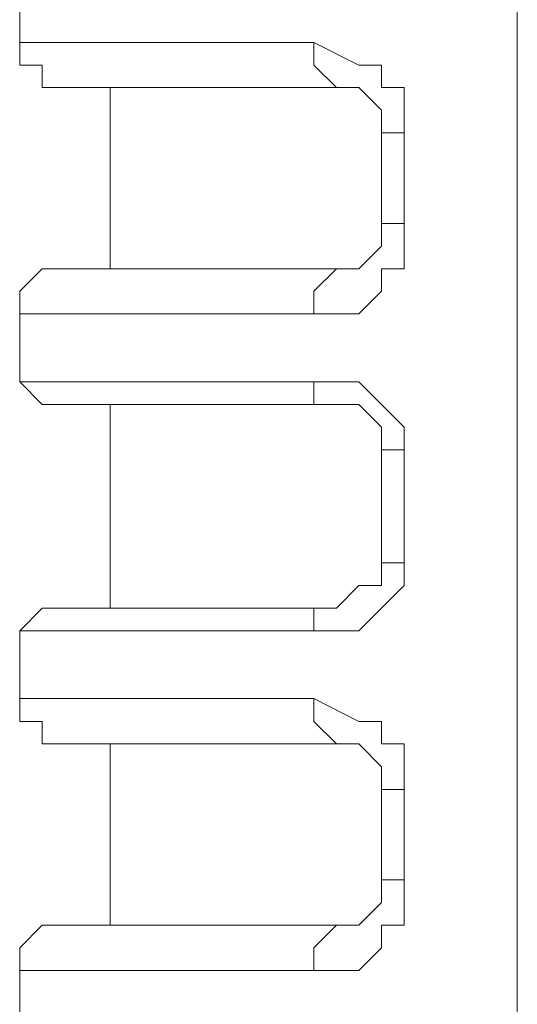
# Model space of a CAD drawing. Units: centimetres. Extents: x -12.3 to 13.4, y -9.7 to 8.6.
# Drawn here: x -0.1 to -0.1, y -3.8 to -3.7 of the extents above; entities that cross this region are included whole.
import ezdxf

# ---------------------------------------------------------------- set-up
doc = ezdxf.new("R2010")
doc.units = ezdxf.units.CM
doc.header["$MEASUREMENT"] = 0
doc.layers.add('═╝▓Ò 1', color=7, linetype='Continuous')

msp = doc.modelspace()

# ---------------------------------------------------------------- linework, layer by layer
at = {"layer": '═╝▓Ò 1', "lineweight": 9}
for points in [[(-0.08181, -3.2832), (-0.08181, -3.2832), (-0.08181, -3.92578), (-0.08181, -3.92578)], [(-0.12557, -3.70694), (-0.12557, -3.70694), (-0.12557, -3.70098), (-0.12557, -3.70098)], [(-0.09772, -3.71091), (-0.09772, -3.71091), (-0.1236, -3.71091), (-0.1236, -3.71091)], [(-0.11762, -3.71091), (-0.11762, -3.71091), (-0.11762, -3.72684), (-0.11762, -3.72684)], [(-0.09375, -3.72285), (-0.09375, -3.72285), (-0.09375, -3.7149), (-0.09375, -3.7149)], [(-0.09176, -3.72285), (-0.09176, -3.72285), (-0.09176, -3.7149), (-0.09176, -3.7149)], [(-0.1236, -3.72684), (-0.1236, -3.72684), (-0.11762, -3.72684), (-0.11762, -3.72684)], [(-0.1236, -3.72684), (-0.1236, -3.72684), (-0.09772, -3.72684), (-0.09772, -3.72684)], [(-0.12557, -3.73081), (-0.12557, -3.73081), (-0.12557, -3.73679), (-0.12557, -3.73679)], [(-0.09772, -3.73876), (-0.09772, -3.73876), (-0.1236, -3.73876), (-0.1236, -3.73876)], [(-0.11762, -3.73876), (-0.11762, -3.73876), (-0.1236, -3.73876), (-0.1236, -3.73876)], [(-0.11762, -3.73876), (-0.11762, -3.73876), (-0.11762, -3.75667), (-0.11762, -3.75667)], [(-0.09375, -3.7527), (-0.09375, -3.7527), (-0.09375, -3.74275), (-0.09375, -3.74275)], [(-0.09176, -3.7527), (-0.09176, -3.7527), (-0.09176, -3.74275), (-0.09176, -3.74275)], [(-0.1236, -3.75667), (-0.1236, -3.75667), (-0.11762, -3.75667), (-0.11762, -3.75667)], [(-0.1236, -3.75667), (-0.1236, -3.75667), (-0.09772, -3.75667), (-0.09772, -3.75667)], [(-0.12557, -3.76462), (-0.12557, -3.76462), (-0.12557, -3.75866), (-0.12557, -3.75866)], [(-0.09772, -3.76861), (-0.09772, -3.76861), (-0.1236, -3.76861), (-0.1236, -3.76861)], [(-0.11762, -3.76861), (-0.11762, -3.76861), (-0.1236, -3.76861), (-0.1236, -3.76861)], [(-0.11762, -3.76861), (-0.11762, -3.76861), (-0.11762, -3.78452), (-0.11762, -3.78452)], [(-0.09375, -3.78055), (-0.09375, -3.78055), (-0.09375, -3.7726), (-0.09375, -3.7726)], [(-0.09176, -3.78055), (-0.09176, -3.78055), (-0.09176, -3.7726), (-0.09176, -3.7726)], [(-0.1236, -3.78452), (-0.1236, -3.78452), (-0.11762, -3.78452), (-0.11762, -3.78452)], [(-0.1236, -3.78452), (-0.1236, -3.78452), (-0.09772, -3.78452), (-0.09772, -3.78452)], [(-0.12557, -3.79447), (-0.12557, -3.79447), (-0.12557, -3.78851), (-0.12557, -3.78851)]]:
    msp.add_open_spline(points, degree=3, dxfattribs=at)
for points, knots in [([(-0.12557, -3.70694), (-0.12557, -3.70694), (-0.12557, -3.70894), (-0.12557, -3.70894), (-0.12557, -3.70894), (-0.12557, -3.70894), (-0.1236, -3.70894), (-0.1236, -3.70894), (-0.1236, -3.70894), (-0.1236, -3.70894), (-0.1236, -3.71091), (-0.1236, -3.71091)], [0, 0, 0, 0, 0.333333, 0.333333, 0.333333, 0.333333, 0.666667, 0.666667, 0.666667, 0.666667, 1, 1, 1, 1]), ([(-0.12557, -3.70694), (-0.12557, -3.70694), (-0.12557, -3.70894), (-0.12557, -3.70894), (-0.12557, -3.70894), (-0.12557, -3.70894), (-0.1236, -3.70894), (-0.1236, -3.70894), (-0.1236, -3.70894), (-0.1236, -3.70894), (-0.1236, -3.71091), (-0.1236, -3.71091)], [0, 0, 0, 0, 0.333333, 0.333333, 0.333333, 0.333333, 0.666667, 0.666667, 0.666667, 0.666667, 1, 1, 1, 1]), ([(-0.09971, -3.70694), (-0.09971, -3.70694), (-0.1057, -3.70694), (-0.1057, -3.70694), (-0.1057, -3.70694), (-0.1057, -3.70694), (-0.10966, -3.70694), (-0.10966, -3.70694), (-0.10966, -3.70694), (-0.10966, -3.70694), (-0.11365, -3.70694), (-0.11365, -3.70694), (-0.11365, -3.70694), (-0.11365, -3.70694), (-0.11762, -3.70694), (-0.11762, -3.70694), (-0.11762, -3.70694), (-0.11762, -3.70694), (-0.11762, -3.70694), (-0.11762, -3.70694), (-0.11762, -3.70694), (-0.11762, -3.70694), (-0.11961, -3.70694), (-0.11961, -3.70694), (-0.11961, -3.70694), (-0.11961, -3.70694), (-0.12161, -3.70694), (-0.12161, -3.70694), (-0.12161, -3.70694), (-0.12161, -3.70694), (-0.1236, -3.70694), (-0.1236, -3.70694), (-0.1236, -3.70694), (-0.1236, -3.70694), (-0.1236, -3.70694), (-0.1236, -3.70694), (-0.1236, -3.70694), (-0.1236, -3.70694), (-0.1236, -3.70694), (-0.1236, -3.70694), (-0.1236, -3.70694), (-0.1236, -3.70694), (-0.12557, -3.70694), (-0.12557, -3.70694), (-0.12557, -3.70694), (-0.12557, -3.70694), (-0.12557, -3.70694), (-0.12557, -3.70694), (-0.12557, -3.70694), (-0.12557, -3.70694), (-0.12557, -3.70694), (-0.12557, -3.70694), (-0.12557, -3.70694), (-0.12557, -3.70694), (-0.12557, -3.70694), (-0.12557, -3.70694), (-0.12557, -3.70694), (-0.12557, -3.70694), (-0.12557, -3.70694), (-0.12557, -3.70694), (-0.12557, -3.70694), (-0.12557, -3.70694), (-0.12557, -3.70694), (-0.12557, -3.70694), (-0.12557, -3.70694), (-0.12557, -3.70694), (-0.12557, -3.70694), (-0.12557, -3.70694)], [0, 0, 0, 0, 0.058824, 0.058824, 0.058824, 0.058824, 0.117647, 0.117647, 0.117647, 0.117647, 0.176471, 0.176471, 0.176471, 0.176471, 0.235294, 0.235294, 0.235294, 0.235294, 0.294118, 0.294118, 0.294118, 0.294118, 0.352941, 0.352941, 0.352941, 0.352941, 0.411765, 0.411765, 0.411765, 0.411765, 0.470588, 0.470588, 0.470588, 0.470588, 0.529412, 0.529412, 0.529412, 0.529412, 0.588235, 0.588235, 0.588235, 0.588235, 0.647059, 0.647059, 0.647059, 0.647059, 0.705882, 0.705882, 0.705882, 0.705882, 0.764706, 0.764706, 0.764706, 0.764706, 0.823529, 0.823529, 0.823529, 0.823529, 0.882353, 0.882353, 0.882353, 0.882353, 0.941176, 0.941176, 0.941176, 0.941176, 1, 1, 1, 1]), ([(-0.09176, -3.7149), (-0.09176, -3.7149), (-0.09176, -3.71091), (-0.09176, -3.71091), (-0.09176, -3.71091), (-0.09176, -3.71091), (-0.09375, -3.71091), (-0.09375, -3.71091), (-0.09375, -3.71091), (-0.09375, -3.71091), (-0.09375, -3.70894), (-0.09375, -3.70894), (-0.09375, -3.70894), (-0.09375, -3.70894), (-0.09575, -3.70894), (-0.09575, -3.70894), (-0.09575, -3.70894), (-0.09575, -3.70894), (-0.09971, -3.70694), (-0.09971, -3.70694)], [0, 0, 0, 0, 0.2, 0.2, 0.2, 0.2, 0.4, 0.4, 0.4, 0.4, 0.6, 0.6, 0.6, 0.6, 0.8, 0.8, 0.8, 0.8, 1, 1, 1, 1]), ([(-0.09971, -3.70694), (-0.09971, -3.70694), (-0.09971, -3.70894), (-0.09971, -3.70894), (-0.09971, -3.70894), (-0.09971, -3.70894), (-0.09971, -3.70894), (-0.09971, -3.70894), (-0.09971, -3.70894), (-0.09971, -3.70894), (-0.09971, -3.70894), (-0.09971, -3.70894), (-0.09971, -3.70894), (-0.09971, -3.70894), (-0.09772, -3.71091), (-0.09772, -3.71091)], [0, 0, 0, 0, 0.25, 0.25, 0.25, 0.25, 0.5, 0.5, 0.5, 0.5, 0.75, 0.75, 0.75, 0.75, 1, 1, 1, 1]), ([(-0.09375, -3.7149), (-0.09375, -3.7149), (-0.09375, -3.7129), (-0.09375, -3.7129), (-0.09375, -3.7129), (-0.09375, -3.7129), (-0.09575, -3.71091), (-0.09575, -3.71091), (-0.09575, -3.71091), (-0.09575, -3.71091), (-0.09772, -3.71091), (-0.09772, -3.71091)], [0, 0, 0, 0, 0.333333, 0.333333, 0.333333, 0.333333, 0.666667, 0.666667, 0.666667, 0.666667, 1, 1, 1, 1]), ([(-0.09176, -3.7149), (-0.09176, -3.7149), (-0.09176, -3.7149), (-0.09176, -3.7149), (-0.09176, -3.7149), (-0.09176, -3.7149), (-0.09375, -3.7149), (-0.09375, -3.7149), (-0.09375, -3.7149), (-0.09375, -3.7149), (-0.09375, -3.7149), (-0.09375, -3.7149), (-0.09375, -3.7149), (-0.09375, -3.7149), (-0.09375, -3.7149), (-0.09375, -3.7149), (-0.09375, -3.7149), (-0.09375, -3.7149), (-0.09375, -3.7149), (-0.09375, -3.7149), (-0.09375, -3.7149), (-0.09375, -3.7149), (-0.09375, -3.7149), (-0.09375, -3.7149)], [0, 0, 0, 0, 0.166667, 0.166667, 0.166667, 0.166667, 0.333333, 0.333333, 0.333333, 0.333333, 0.5, 0.5, 0.5, 0.5, 0.666667, 0.666667, 0.666667, 0.666667, 0.833333, 0.833333, 0.833333, 0.833333, 1, 1, 1, 1]), ([(-0.09971, -3.73081), (-0.09971, -3.73081), (-0.09575, -3.73081), (-0.09575, -3.73081), (-0.09575, -3.73081), (-0.09575, -3.73081), (-0.09375, -3.72882), (-0.09375, -3.72882), (-0.09375, -3.72882), (-0.09375, -3.72882), (-0.09375, -3.72684), (-0.09375, -3.72684), (-0.09375, -3.72684), (-0.09375, -3.72684), (-0.09176, -3.72684), (-0.09176, -3.72684), (-0.09176, -3.72684), (-0.09176, -3.72684), (-0.09176, -3.72285), (-0.09176, -3.72285)], [0, 0, 0, 0, 0.2, 0.2, 0.2, 0.2, 0.4, 0.4, 0.4, 0.4, 0.6, 0.6, 0.6, 0.6, 0.8, 0.8, 0.8, 0.8, 1, 1, 1, 1]), ([(-0.09772, -3.72684), (-0.09772, -3.72684), (-0.09575, -3.72684), (-0.09575, -3.72684), (-0.09575, -3.72684), (-0.09575, -3.72684), (-0.09375, -3.72485), (-0.09375, -3.72485), (-0.09375, -3.72485), (-0.09375, -3.72485), (-0.09375, -3.72285), (-0.09375, -3.72285)], [0, 0, 0, 0, 0.333333, 0.333333, 0.333333, 0.333333, 0.666667, 0.666667, 0.666667, 0.666667, 1, 1, 1, 1]), ([(-0.09176, -3.72285), (-0.09176, -3.72285), (-0.09176, -3.72285), (-0.09176, -3.72285), (-0.09176, -3.72285), (-0.09176, -3.72285), (-0.09375, -3.72285), (-0.09375, -3.72285), (-0.09375, -3.72285), (-0.09375, -3.72285), (-0.09375, -3.72285), (-0.09375, -3.72285), (-0.09375, -3.72285), (-0.09375, -3.72285), (-0.09375, -3.72285), (-0.09375, -3.72285), (-0.09375, -3.72285), (-0.09375, -3.72285), (-0.09375, -3.72285), (-0.09375, -3.72285), (-0.09375, -3.72285), (-0.09375, -3.72285), (-0.09375, -3.72285), (-0.09375, -3.72285)], [0, 0, 0, 0, 0.166667, 0.166667, 0.166667, 0.166667, 0.333333, 0.333333, 0.333333, 0.333333, 0.5, 0.5, 0.5, 0.5, 0.666667, 0.666667, 0.666667, 0.666667, 0.833333, 0.833333, 0.833333, 0.833333, 1, 1, 1, 1]), ([(-0.1236, -3.72684), (-0.1236, -3.72684), (-0.1236, -3.72684), (-0.1236, -3.72684), (-0.1236, -3.72684), (-0.1236, -3.72684), (-0.12557, -3.72882), (-0.12557, -3.72882), (-0.12557, -3.72882), (-0.12557, -3.72882), (-0.12557, -3.73081), (-0.12557, -3.73081)], [0, 0, 0, 0, 0.333333, 0.333333, 0.333333, 0.333333, 0.666667, 0.666667, 0.666667, 0.666667, 1, 1, 1, 1]), ([(-0.1236, -3.72684), (-0.1236, -3.72684), (-0.1236, -3.72684), (-0.1236, -3.72684), (-0.1236, -3.72684), (-0.1236, -3.72684), (-0.12557, -3.72882), (-0.12557, -3.72882), (-0.12557, -3.72882), (-0.12557, -3.72882), (-0.12557, -3.73081), (-0.12557, -3.73081)], [0, 0, 0, 0, 0.333333, 0.333333, 0.333333, 0.333333, 0.666667, 0.666667, 0.666667, 0.666667, 1, 1, 1, 1]), ([(-0.09971, -3.73081), (-0.09971, -3.73081), (-0.09971, -3.72882), (-0.09971, -3.72882), (-0.09971, -3.72882), (-0.09971, -3.72882), (-0.09971, -3.72882), (-0.09971, -3.72882), (-0.09971, -3.72882), (-0.09971, -3.72882), (-0.09971, -3.72882), (-0.09971, -3.72882), (-0.09971, -3.72882), (-0.09971, -3.72882), (-0.09772, -3.72684), (-0.09772, -3.72684), (-0.09772, -3.72684), (-0.09772, -3.72684), (-0.09772, -3.72684), (-0.09772, -3.72684)], [0, 0, 0, 0, 0.2, 0.2, 0.2, 0.2, 0.4, 0.4, 0.4, 0.4, 0.6, 0.6, 0.6, 0.6, 0.8, 0.8, 0.8, 0.8, 1, 1, 1, 1]), ([(-0.12557, -3.73081), (-0.12557, -3.73081), (-0.12557, -3.73081), (-0.12557, -3.73081), (-0.12557, -3.73081), (-0.12557, -3.73081), (-0.12557, -3.73081), (-0.12557, -3.73081), (-0.12557, -3.73081), (-0.12557, -3.73081), (-0.12557, -3.73081), (-0.12557, -3.73081), (-0.12557, -3.73081), (-0.12557, -3.73081), (-0.12557, -3.73081), (-0.12557, -3.73081), (-0.12557, -3.73081), (-0.12557, -3.73081), (-0.12557, -3.73081), (-0.12557, -3.73081), (-0.12557, -3.73081), (-0.12557, -3.73081), (-0.12557, -3.73081), (-0.12557, -3.73081), (-0.12557, -3.73081), (-0.12557, -3.73081), (-0.1236, -3.73081), (-0.1236, -3.73081), (-0.1236, -3.73081), (-0.1236, -3.73081), (-0.1236, -3.73081), (-0.1236, -3.73081), (-0.1236, -3.73081), (-0.1236, -3.73081), (-0.1236, -3.73081), (-0.1236, -3.73081), (-0.1236, -3.73081), (-0.1236, -3.73081), (-0.12161, -3.73081), (-0.12161, -3.73081), (-0.12161, -3.73081), (-0.12161, -3.73081), (-0.11961, -3.73081), (-0.11961, -3.73081), (-0.11961, -3.73081), (-0.11961, -3.73081), (-0.11762, -3.73081), (-0.11762, -3.73081), (-0.11762, -3.73081), (-0.11762, -3.73081), (-0.11762, -3.73081), (-0.11762, -3.73081), (-0.11762, -3.73081), (-0.11762, -3.73081), (-0.11365, -3.73081), (-0.11365, -3.73081), (-0.11365, -3.73081), (-0.11365, -3.73081), (-0.10966, -3.73081), (-0.10966, -3.73081), (-0.10966, -3.73081), (-0.10966, -3.73081), (-0.1057, -3.73081), (-0.1057, -3.73081), (-0.1057, -3.73081), (-0.1057, -3.73081), (-0.09971, -3.73081), (-0.09971, -3.73081)], [0, 0, 0, 0, 0.058824, 0.058824, 0.058824, 0.058824, 0.117647, 0.117647, 0.117647, 0.117647, 0.176471, 0.176471, 0.176471, 0.176471, 0.235294, 0.235294, 0.235294, 0.235294, 0.294118, 0.294118, 0.294118, 0.294118, 0.352941, 0.352941, 0.352941, 0.352941, 0.411765, 0.411765, 0.411765, 0.411765, 0.470588, 0.470588, 0.470588, 0.470588, 0.529412, 0.529412, 0.529412, 0.529412, 0.588235, 0.588235, 0.588235, 0.588235, 0.647059, 0.647059, 0.647059, 0.647059, 0.705882, 0.705882, 0.705882, 0.705882, 0.764706, 0.764706, 0.764706, 0.764706, 0.823529, 0.823529, 0.823529, 0.823529, 0.882353, 0.882353, 0.882353, 0.882353, 0.941176, 0.941176, 0.941176, 0.941176, 1, 1, 1, 1]), ([(-0.12557, -3.73679), (-0.12557, -3.73679), (-0.12557, -3.73679), (-0.12557, -3.73679), (-0.12557, -3.73679), (-0.12557, -3.73679), (-0.1236, -3.73876), (-0.1236, -3.73876), (-0.1236, -3.73876), (-0.1236, -3.73876), (-0.1236, -3.73876), (-0.1236, -3.73876)], [0, 0, 0, 0, 0.333333, 0.333333, 0.333333, 0.333333, 0.666667, 0.666667, 0.666667, 0.666667, 1, 1, 1, 1]), ([(-0.12557, -3.73679), (-0.12557, -3.73679), (-0.12557, -3.73679), (-0.12557, -3.73679), (-0.12557, -3.73679), (-0.12557, -3.73679), (-0.1236, -3.73876), (-0.1236, -3.73876), (-0.1236, -3.73876), (-0.1236, -3.73876), (-0.1236, -3.73876), (-0.1236, -3.73876)], [0, 0, 0, 0, 0.333333, 0.333333, 0.333333, 0.333333, 0.666667, 0.666667, 0.666667, 0.666667, 1, 1, 1, 1]), ([(-0.09971, -3.73679), (-0.09971, -3.73679), (-0.1057, -3.73679), (-0.1057, -3.73679), (-0.1057, -3.73679), (-0.1057, -3.73679), (-0.10966, -3.73679), (-0.10966, -3.73679), (-0.10966, -3.73679), (-0.10966, -3.73679), (-0.11365, -3.73679), (-0.11365, -3.73679), (-0.11365, -3.73679), (-0.11365, -3.73679), (-0.11762, -3.73679), (-0.11762, -3.73679), (-0.11762, -3.73679), (-0.11762, -3.73679), (-0.11762, -3.73679), (-0.11762, -3.73679), (-0.11762, -3.73679), (-0.11762, -3.73679), (-0.11961, -3.73679), (-0.11961, -3.73679), (-0.11961, -3.73679), (-0.11961, -3.73679), (-0.12161, -3.73679), (-0.12161, -3.73679), (-0.12161, -3.73679), (-0.12161, -3.73679), (-0.1236, -3.73679), (-0.1236, -3.73679), (-0.1236, -3.73679), (-0.1236, -3.73679), (-0.1236, -3.73679), (-0.1236, -3.73679), (-0.1236, -3.73679), (-0.1236, -3.73679), (-0.1236, -3.73679), (-0.1236, -3.73679), (-0.1236, -3.73679), (-0.1236, -3.73679), (-0.12557, -3.73679), (-0.12557, -3.73679), (-0.12557, -3.73679), (-0.12557, -3.73679), (-0.12557, -3.73679), (-0.12557, -3.73679), (-0.12557, -3.73679), (-0.12557, -3.73679), (-0.12557, -3.73679), (-0.12557, -3.73679), (-0.12557, -3.73679), (-0.12557, -3.73679), (-0.12557, -3.73679), (-0.12557, -3.73679), (-0.12557, -3.73679), (-0.12557, -3.73679), (-0.12557, -3.73679), (-0.12557, -3.73679), (-0.12557, -3.73679), (-0.12557, -3.73679), (-0.12557, -3.73679), (-0.12557, -3.73679), (-0.12557, -3.73679), (-0.12557, -3.73679), (-0.12557, -3.73679), (-0.12557, -3.73679)], [0, 0, 0, 0, 0.058824, 0.058824, 0.058824, 0.058824, 0.117647, 0.117647, 0.117647, 0.117647, 0.176471, 0.176471, 0.176471, 0.176471, 0.235294, 0.235294, 0.235294, 0.235294, 0.294118, 0.294118, 0.294118, 0.294118, 0.352941, 0.352941, 0.352941, 0.352941, 0.411765, 0.411765, 0.411765, 0.411765, 0.470588, 0.470588, 0.470588, 0.470588, 0.529412, 0.529412, 0.529412, 0.529412, 0.588235, 0.588235, 0.588235, 0.588235, 0.647059, 0.647059, 0.647059, 0.647059, 0.705882, 0.705882, 0.705882, 0.705882, 0.764706, 0.764706, 0.764706, 0.764706, 0.823529, 0.823529, 0.823529, 0.823529, 0.882353, 0.882353, 0.882353, 0.882353, 0.941176, 0.941176, 0.941176, 0.941176, 1, 1, 1, 1]), ([(-0.09176, -3.74275), (-0.09176, -3.74275), (-0.09176, -3.74076), (-0.09176, -3.74076), (-0.09176, -3.74076), (-0.09176, -3.74076), (-0.09375, -3.73876), (-0.09375, -3.73876), (-0.09375, -3.73876), (-0.09375, -3.73876), (-0.09375, -3.73876), (-0.09375, -3.73876), (-0.09375, -3.73876), (-0.09375, -3.73876), (-0.09575, -3.73679), (-0.09575, -3.73679), (-0.09575, -3.73679), (-0.09575, -3.73679), (-0.09971, -3.73679), (-0.09971, -3.73679)], [0, 0, 0, 0, 0.2, 0.2, 0.2, 0.2, 0.4, 0.4, 0.4, 0.4, 0.6, 0.6, 0.6, 0.6, 0.8, 0.8, 0.8, 0.8, 1, 1, 1, 1]), ([(-0.09971, -3.73679), (-0.09971, -3.73679), (-0.09971, -3.73679), (-0.09971, -3.73679), (-0.09971, -3.73679), (-0.09971, -3.73679), (-0.09971, -3.73876), (-0.09971, -3.73876), (-0.09971, -3.73876), (-0.09971, -3.73876), (-0.09971, -3.73876), (-0.09971, -3.73876), (-0.09971, -3.73876), (-0.09971, -3.73876), (-0.09772, -3.73876), (-0.09772, -3.73876)], [0, 0, 0, 0, 0.25, 0.25, 0.25, 0.25, 0.5, 0.5, 0.5, 0.5, 0.75, 0.75, 0.75, 0.75, 1, 1, 1, 1]), ([(-0.09375, -3.74275), (-0.09375, -3.74275), (-0.09375, -3.74076), (-0.09375, -3.74076), (-0.09375, -3.74076), (-0.09375, -3.74076), (-0.09575, -3.73876), (-0.09575, -3.73876), (-0.09575, -3.73876), (-0.09575, -3.73876), (-0.09772, -3.73876), (-0.09772, -3.73876)], [0, 0, 0, 0, 0.333333, 0.333333, 0.333333, 0.333333, 0.666667, 0.666667, 0.666667, 0.666667, 1, 1, 1, 1]), ([(-0.09176, -3.74275), (-0.09176, -3.74275), (-0.09176, -3.74275), (-0.09176, -3.74275), (-0.09176, -3.74275), (-0.09176, -3.74275), (-0.09375, -3.74275), (-0.09375, -3.74275), (-0.09375, -3.74275), (-0.09375, -3.74275), (-0.09375, -3.74275), (-0.09375, -3.74275), (-0.09375, -3.74275), (-0.09375, -3.74275), (-0.09375, -3.74275), (-0.09375, -3.74275), (-0.09375, -3.74275), (-0.09375, -3.74275), (-0.09375, -3.74275), (-0.09375, -3.74275), (-0.09375, -3.74275), (-0.09375, -3.74275), (-0.09375, -3.74275), (-0.09375, -3.74275)], [0, 0, 0, 0, 0.166667, 0.166667, 0.166667, 0.166667, 0.333333, 0.333333, 0.333333, 0.333333, 0.5, 0.5, 0.5, 0.5, 0.666667, 0.666667, 0.666667, 0.666667, 0.833333, 0.833333, 0.833333, 0.833333, 1, 1, 1, 1]), ([(-0.09971, -3.75866), (-0.09971, -3.75866), (-0.09575, -3.75866), (-0.09575, -3.75866), (-0.09575, -3.75866), (-0.09575, -3.75866), (-0.09375, -3.75667), (-0.09375, -3.75667), (-0.09375, -3.75667), (-0.09375, -3.75667), (-0.09375, -3.75667), (-0.09375, -3.75667), (-0.09375, -3.75667), (-0.09375, -3.75667), (-0.09176, -3.75469), (-0.09176, -3.75469), (-0.09176, -3.75469), (-0.09176, -3.75469), (-0.09176, -3.7527), (-0.09176, -3.7527)], [0, 0, 0, 0, 0.2, 0.2, 0.2, 0.2, 0.4, 0.4, 0.4, 0.4, 0.6, 0.6, 0.6, 0.6, 0.8, 0.8, 0.8, 0.8, 1, 1, 1, 1]), ([(-0.09772, -3.75667), (-0.09772, -3.75667), (-0.09575, -3.75469), (-0.09575, -3.75469), (-0.09575, -3.75469), (-0.09575, -3.75469), (-0.09375, -3.75469), (-0.09375, -3.75469), (-0.09375, -3.75469), (-0.09375, -3.75469), (-0.09375, -3.7527), (-0.09375, -3.7527)], [0, 0, 0, 0, 0.333333, 0.333333, 0.333333, 0.333333, 0.666667, 0.666667, 0.666667, 0.666667, 1, 1, 1, 1]), ([(-0.09176, -3.7527), (-0.09176, -3.7527), (-0.09176, -3.7527), (-0.09176, -3.7527), (-0.09176, -3.7527), (-0.09176, -3.7527), (-0.09375, -3.7527), (-0.09375, -3.7527), (-0.09375, -3.7527), (-0.09375, -3.7527), (-0.09375, -3.7527), (-0.09375, -3.7527), (-0.09375, -3.7527), (-0.09375, -3.7527), (-0.09375, -3.7527), (-0.09375, -3.7527), (-0.09375, -3.7527), (-0.09375, -3.7527), (-0.09375, -3.7527), (-0.09375, -3.7527), (-0.09375, -3.7527), (-0.09375, -3.7527), (-0.09375, -3.7527), (-0.09375, -3.7527)], [0, 0, 0, 0, 0.166667, 0.166667, 0.166667, 0.166667, 0.333333, 0.333333, 0.333333, 0.333333, 0.5, 0.5, 0.5, 0.5, 0.666667, 0.666667, 0.666667, 0.666667, 0.833333, 0.833333, 0.833333, 0.833333, 1, 1, 1, 1]), ([(-0.1236, -3.75667), (-0.1236, -3.75667), (-0.1236, -3.75667), (-0.1236, -3.75667), (-0.1236, -3.75667), (-0.1236, -3.75667), (-0.12557, -3.75866), (-0.12557, -3.75866), (-0.12557, -3.75866), (-0.12557, -3.75866), (-0.12557, -3.75866), (-0.12557, -3.75866)], [0, 0, 0, 0, 0.333333, 0.333333, 0.333333, 0.333333, 0.666667, 0.666667, 0.666667, 0.666667, 1, 1, 1, 1]), ([(-0.1236, -3.75667), (-0.1236, -3.75667), (-0.1236, -3.75667), (-0.1236, -3.75667), (-0.1236, -3.75667), (-0.1236, -3.75667), (-0.12557, -3.75866), (-0.12557, -3.75866), (-0.12557, -3.75866), (-0.12557, -3.75866), (-0.12557, -3.75866), (-0.12557, -3.75866)], [0, 0, 0, 0, 0.333333, 0.333333, 0.333333, 0.333333, 0.666667, 0.666667, 0.666667, 0.666667, 1, 1, 1, 1]), ([(-0.09971, -3.75866), (-0.09971, -3.75866), (-0.09971, -3.75866), (-0.09971, -3.75866), (-0.09971, -3.75866), (-0.09971, -3.75866), (-0.09971, -3.75667), (-0.09971, -3.75667), (-0.09971, -3.75667), (-0.09971, -3.75667), (-0.09971, -3.75667), (-0.09971, -3.75667), (-0.09971, -3.75667), (-0.09971, -3.75667), (-0.09772, -3.75667), (-0.09772, -3.75667), (-0.09772, -3.75667), (-0.09772, -3.75667), (-0.09772, -3.75667), (-0.09772, -3.75667)], [0, 0, 0, 0, 0.2, 0.2, 0.2, 0.2, 0.4, 0.4, 0.4, 0.4, 0.6, 0.6, 0.6, 0.6, 0.8, 0.8, 0.8, 0.8, 1, 1, 1, 1]), ([(-0.12557, -3.75866), (-0.12557, -3.75866), (-0.12557, -3.75866), (-0.12557, -3.75866), (-0.12557, -3.75866), (-0.12557, -3.75866), (-0.12557, -3.75866), (-0.12557, -3.75866), (-0.12557, -3.75866), (-0.12557, -3.75866), (-0.12557, -3.75866), (-0.12557, -3.75866), (-0.12557, -3.75866), (-0.12557, -3.75866), (-0.12557, -3.75866), (-0.12557, -3.75866), (-0.12557, -3.75866), (-0.12557, -3.75866), (-0.12557, -3.75866), (-0.12557, -3.75866), (-0.12557, -3.75866), (-0.12557, -3.75866), (-0.12557, -3.75866), (-0.12557, -3.75866), (-0.12557, -3.75866), (-0.12557, -3.75866), (-0.1236, -3.75866), (-0.1236, -3.75866), (-0.1236, -3.75866), (-0.1236, -3.75866), (-0.1236, -3.75866), (-0.1236, -3.75866), (-0.1236, -3.75866), (-0.1236, -3.75866), (-0.1236, -3.75866), (-0.1236, -3.75866), (-0.1236, -3.75866), (-0.1236, -3.75866), (-0.12161, -3.75866), (-0.12161, -3.75866), (-0.12161, -3.75866), (-0.12161, -3.75866), (-0.11961, -3.75866), (-0.11961, -3.75866), (-0.11961, -3.75866), (-0.11961, -3.75866), (-0.11762, -3.75866), (-0.11762, -3.75866), (-0.11762, -3.75866), (-0.11762, -3.75866), (-0.11762, -3.75866), (-0.11762, -3.75866), (-0.11762, -3.75866), (-0.11762, -3.75866), (-0.11365, -3.75866), (-0.11365, -3.75866), (-0.11365, -3.75866), (-0.11365, -3.75866), (-0.10966, -3.75866), (-0.10966, -3.75866), (-0.10966, -3.75866), (-0.10966, -3.75866), (-0.1057, -3.75866), (-0.1057, -3.75866), (-0.1057, -3.75866), (-0.1057, -3.75866), (-0.09971, -3.75866), (-0.09971, -3.75866)], [0, 0, 0, 0, 0.058824, 0.058824, 0.058824, 0.058824, 0.117647, 0.117647, 0.117647, 0.117647, 0.176471, 0.176471, 0.176471, 0.176471, 0.235294, 0.235294, 0.235294, 0.235294, 0.294118, 0.294118, 0.294118, 0.294118, 0.352941, 0.352941, 0.352941, 0.352941, 0.411765, 0.411765, 0.411765, 0.411765, 0.470588, 0.470588, 0.470588, 0.470588, 0.529412, 0.529412, 0.529412, 0.529412, 0.588235, 0.588235, 0.588235, 0.588235, 0.647059, 0.647059, 0.647059, 0.647059, 0.705882, 0.705882, 0.705882, 0.705882, 0.764706, 0.764706, 0.764706, 0.764706, 0.823529, 0.823529, 0.823529, 0.823529, 0.882353, 0.882353, 0.882353, 0.882353, 0.941176, 0.941176, 0.941176, 0.941176, 1, 1, 1, 1]), ([(-0.12557, -3.76462), (-0.12557, -3.76462), (-0.12557, -3.76662), (-0.12557, -3.76662), (-0.12557, -3.76662), (-0.12557, -3.76662), (-0.1236, -3.76662), (-0.1236, -3.76662), (-0.1236, -3.76662), (-0.1236, -3.76662), (-0.1236, -3.76861), (-0.1236, -3.76861)], [0, 0, 0, 0, 0.333333, 0.333333, 0.333333, 0.333333, 0.666667, 0.666667, 0.666667, 0.666667, 1, 1, 1, 1]), ([(-0.12557, -3.76462), (-0.12557, -3.76462), (-0.12557, -3.76662), (-0.12557, -3.76662), (-0.12557, -3.76662), (-0.12557, -3.76662), (-0.1236, -3.76662), (-0.1236, -3.76662), (-0.1236, -3.76662), (-0.1236, -3.76662), (-0.1236, -3.76861), (-0.1236, -3.76861)], [0, 0, 0, 0, 0.333333, 0.333333, 0.333333, 0.333333, 0.666667, 0.666667, 0.666667, 0.666667, 1, 1, 1, 1]), ([(-0.09971, -3.76462), (-0.09971, -3.76462), (-0.1057, -3.76462), (-0.1057, -3.76462), (-0.1057, -3.76462), (-0.1057, -3.76462), (-0.10966, -3.76462), (-0.10966, -3.76462), (-0.10966, -3.76462), (-0.10966, -3.76462), (-0.11365, -3.76462), (-0.11365, -3.76462), (-0.11365, -3.76462), (-0.11365, -3.76462), (-0.11762, -3.76462), (-0.11762, -3.76462), (-0.11762, -3.76462), (-0.11762, -3.76462), (-0.11762, -3.76462), (-0.11762, -3.76462), (-0.11762, -3.76462), (-0.11762, -3.76462), (-0.11961, -3.76462), (-0.11961, -3.76462), (-0.11961, -3.76462), (-0.11961, -3.76462), (-0.12161, -3.76462), (-0.12161, -3.76462), (-0.12161, -3.76462), (-0.12161, -3.76462), (-0.1236, -3.76462), (-0.1236, -3.76462), (-0.1236, -3.76462), (-0.1236, -3.76462), (-0.1236, -3.76462), (-0.1236, -3.76462), (-0.1236, -3.76462), (-0.1236, -3.76462), (-0.1236, -3.76462), (-0.1236, -3.76462), (-0.1236, -3.76462), (-0.1236, -3.76462), (-0.12557, -3.76462), (-0.12557, -3.76462), (-0.12557, -3.76462), (-0.12557, -3.76462), (-0.12557, -3.76462), (-0.12557, -3.76462), (-0.12557, -3.76462), (-0.12557, -3.76462), (-0.12557, -3.76462), (-0.12557, -3.76462), (-0.12557, -3.76462), (-0.12557, -3.76462), (-0.12557, -3.76462), (-0.12557, -3.76462), (-0.12557, -3.76462), (-0.12557, -3.76462), (-0.12557, -3.76462), (-0.12557, -3.76462), (-0.12557, -3.76462), (-0.12557, -3.76462), (-0.12557, -3.76462), (-0.12557, -3.76462), (-0.12557, -3.76462), (-0.12557, -3.76462), (-0.12557, -3.76462), (-0.12557, -3.76462)], [0, 0, 0, 0, 0.058824, 0.058824, 0.058824, 0.058824, 0.117647, 0.117647, 0.117647, 0.117647, 0.176471, 0.176471, 0.176471, 0.176471, 0.235294, 0.235294, 0.235294, 0.235294, 0.294118, 0.294118, 0.294118, 0.294118, 0.352941, 0.352941, 0.352941, 0.352941, 0.411765, 0.411765, 0.411765, 0.411765, 0.470588, 0.470588, 0.470588, 0.470588, 0.529412, 0.529412, 0.529412, 0.529412, 0.588235, 0.588235, 0.588235, 0.588235, 0.647059, 0.647059, 0.647059, 0.647059, 0.705882, 0.705882, 0.705882, 0.705882, 0.764706, 0.764706, 0.764706, 0.764706, 0.823529, 0.823529, 0.823529, 0.823529, 0.882353, 0.882353, 0.882353, 0.882353, 0.941176, 0.941176, 0.941176, 0.941176, 1, 1, 1, 1]), ([(-0.09176, -3.7726), (-0.09176, -3.7726), (-0.09176, -3.76861), (-0.09176, -3.76861), (-0.09176, -3.76861), (-0.09176, -3.76861), (-0.09375, -3.76861), (-0.09375, -3.76861), (-0.09375, -3.76861), (-0.09375, -3.76861), (-0.09375, -3.76662), (-0.09375, -3.76662), (-0.09375, -3.76662), (-0.09375, -3.76662), (-0.09575, -3.76662), (-0.09575, -3.76662), (-0.09575, -3.76662), (-0.09575, -3.76662), (-0.09971, -3.76462), (-0.09971, -3.76462)], [0, 0, 0, 0, 0.2, 0.2, 0.2, 0.2, 0.4, 0.4, 0.4, 0.4, 0.6, 0.6, 0.6, 0.6, 0.8, 0.8, 0.8, 0.8, 1, 1, 1, 1]), ([(-0.09971, -3.76462), (-0.09971, -3.76462), (-0.09971, -3.76662), (-0.09971, -3.76662), (-0.09971, -3.76662), (-0.09971, -3.76662), (-0.09971, -3.76662), (-0.09971, -3.76662), (-0.09971, -3.76662), (-0.09971, -3.76662), (-0.09971, -3.76662), (-0.09971, -3.76662), (-0.09971, -3.76662), (-0.09971, -3.76662), (-0.09772, -3.76861), (-0.09772, -3.76861)], [0, 0, 0, 0, 0.25, 0.25, 0.25, 0.25, 0.5, 0.5, 0.5, 0.5, 0.75, 0.75, 0.75, 0.75, 1, 1, 1, 1]), ([(-0.09375, -3.7726), (-0.09375, -3.7726), (-0.09375, -3.77061), (-0.09375, -3.77061), (-0.09375, -3.77061), (-0.09375, -3.77061), (-0.09575, -3.76861), (-0.09575, -3.76861), (-0.09575, -3.76861), (-0.09575, -3.76861), (-0.09772, -3.76861), (-0.09772, -3.76861)], [0, 0, 0, 0, 0.333333, 0.333333, 0.333333, 0.333333, 0.666667, 0.666667, 0.666667, 0.666667, 1, 1, 1, 1]), ([(-0.09176, -3.7726), (-0.09176, -3.7726), (-0.09176, -3.7726), (-0.09176, -3.7726), (-0.09176, -3.7726), (-0.09176, -3.7726), (-0.09375, -3.7726), (-0.09375, -3.7726), (-0.09375, -3.7726), (-0.09375, -3.7726), (-0.09375, -3.7726), (-0.09375, -3.7726), (-0.09375, -3.7726), (-0.09375, -3.7726), (-0.09375, -3.7726), (-0.09375, -3.7726), (-0.09375, -3.7726), (-0.09375, -3.7726), (-0.09375, -3.7726), (-0.09375, -3.7726), (-0.09375, -3.7726), (-0.09375, -3.7726), (-0.09375, -3.7726), (-0.09375, -3.7726)], [0, 0, 0, 0, 0.166667, 0.166667, 0.166667, 0.166667, 0.333333, 0.333333, 0.333333, 0.333333, 0.5, 0.5, 0.5, 0.5, 0.666667, 0.666667, 0.666667, 0.666667, 0.833333, 0.833333, 0.833333, 0.833333, 1, 1, 1, 1]), ([(-0.09971, -3.78851), (-0.09971, -3.78851), (-0.09575, -3.78851), (-0.09575, -3.78851), (-0.09575, -3.78851), (-0.09575, -3.78851), (-0.09375, -3.78652), (-0.09375, -3.78652), (-0.09375, -3.78652), (-0.09375, -3.78652), (-0.09375, -3.78452), (-0.09375, -3.78452), (-0.09375, -3.78452), (-0.09375, -3.78452), (-0.09176, -3.78452), (-0.09176, -3.78452), (-0.09176, -3.78452), (-0.09176, -3.78452), (-0.09176, -3.78055), (-0.09176, -3.78055)], [0, 0, 0, 0, 0.2, 0.2, 0.2, 0.2, 0.4, 0.4, 0.4, 0.4, 0.6, 0.6, 0.6, 0.6, 0.8, 0.8, 0.8, 0.8, 1, 1, 1, 1]), ([(-0.09772, -3.78452), (-0.09772, -3.78452), (-0.09575, -3.78452), (-0.09575, -3.78452), (-0.09575, -3.78452), (-0.09575, -3.78452), (-0.09375, -3.78253), (-0.09375, -3.78253), (-0.09375, -3.78253), (-0.09375, -3.78253), (-0.09375, -3.78055), (-0.09375, -3.78055)], [0, 0, 0, 0, 0.333333, 0.333333, 0.333333, 0.333333, 0.666667, 0.666667, 0.666667, 0.666667, 1, 1, 1, 1]), ([(-0.09176, -3.78055), (-0.09176, -3.78055), (-0.09176, -3.78055), (-0.09176, -3.78055), (-0.09176, -3.78055), (-0.09176, -3.78055), (-0.09375, -3.78055), (-0.09375, -3.78055), (-0.09375, -3.78055), (-0.09375, -3.78055), (-0.09375, -3.78055), (-0.09375, -3.78055), (-0.09375, -3.78055), (-0.09375, -3.78055), (-0.09375, -3.78055), (-0.09375, -3.78055), (-0.09375, -3.78055), (-0.09375, -3.78055), (-0.09375, -3.78055), (-0.09375, -3.78055), (-0.09375, -3.78055), (-0.09375, -3.78055), (-0.09375, -3.78055), (-0.09375, -3.78055)], [0, 0, 0, 0, 0.166667, 0.166667, 0.166667, 0.166667, 0.333333, 0.333333, 0.333333, 0.333333, 0.5, 0.5, 0.5, 0.5, 0.666667, 0.666667, 0.666667, 0.666667, 0.833333, 0.833333, 0.833333, 0.833333, 1, 1, 1, 1]), ([(-0.1236, -3.78452), (-0.1236, -3.78452), (-0.1236, -3.78452), (-0.1236, -3.78452), (-0.1236, -3.78452), (-0.1236, -3.78452), (-0.12557, -3.78652), (-0.12557, -3.78652), (-0.12557, -3.78652), (-0.12557, -3.78652), (-0.12557, -3.78851), (-0.12557, -3.78851)], [0, 0, 0, 0, 0.333333, 0.333333, 0.333333, 0.333333, 0.666667, 0.666667, 0.666667, 0.666667, 1, 1, 1, 1]), ([(-0.1236, -3.78452), (-0.1236, -3.78452), (-0.1236, -3.78452), (-0.1236, -3.78452), (-0.1236, -3.78452), (-0.1236, -3.78452), (-0.12557, -3.78652), (-0.12557, -3.78652), (-0.12557, -3.78652), (-0.12557, -3.78652), (-0.12557, -3.78851), (-0.12557, -3.78851)], [0, 0, 0, 0, 0.333333, 0.333333, 0.333333, 0.333333, 0.666667, 0.666667, 0.666667, 0.666667, 1, 1, 1, 1]), ([(-0.09971, -3.78851), (-0.09971, -3.78851), (-0.09971, -3.78652), (-0.09971, -3.78652), (-0.09971, -3.78652), (-0.09971, -3.78652), (-0.09971, -3.78652), (-0.09971, -3.78652), (-0.09971, -3.78652), (-0.09971, -3.78652), (-0.09971, -3.78652), (-0.09971, -3.78652), (-0.09971, -3.78652), (-0.09971, -3.78652), (-0.09772, -3.78452), (-0.09772, -3.78452), (-0.09772, -3.78452), (-0.09772, -3.78452), (-0.09772, -3.78452), (-0.09772, -3.78452)], [0, 0, 0, 0, 0.2, 0.2, 0.2, 0.2, 0.4, 0.4, 0.4, 0.4, 0.6, 0.6, 0.6, 0.6, 0.8, 0.8, 0.8, 0.8, 1, 1, 1, 1]), ([(-0.12557, -3.78851), (-0.12557, -3.78851), (-0.12557, -3.78851), (-0.12557, -3.78851), (-0.12557, -3.78851), (-0.12557, -3.78851), (-0.12557, -3.78851), (-0.12557, -3.78851), (-0.12557, -3.78851), (-0.12557, -3.78851), (-0.12557, -3.78851), (-0.12557, -3.78851), (-0.12557, -3.78851), (-0.12557, -3.78851), (-0.12557, -3.78851), (-0.12557, -3.78851), (-0.12557, -3.78851), (-0.12557, -3.78851), (-0.12557, -3.78851), (-0.12557, -3.78851), (-0.12557, -3.78851), (-0.12557, -3.78851), (-0.12557, -3.78851), (-0.12557, -3.78851), (-0.12557, -3.78851), (-0.12557, -3.78851), (-0.1236, -3.78851), (-0.1236, -3.78851), (-0.1236, -3.78851), (-0.1236, -3.78851), (-0.1236, -3.78851), (-0.1236, -3.78851), (-0.1236, -3.78851), (-0.1236, -3.78851), (-0.1236, -3.78851), (-0.1236, -3.78851), (-0.1236, -3.78851), (-0.1236, -3.78851), (-0.12161, -3.78851), (-0.12161, -3.78851), (-0.12161, -3.78851), (-0.12161, -3.78851), (-0.11961, -3.78851), (-0.11961, -3.78851), (-0.11961, -3.78851), (-0.11961, -3.78851), (-0.11762, -3.78851), (-0.11762, -3.78851), (-0.11762, -3.78851), (-0.11762, -3.78851), (-0.11762, -3.78851), (-0.11762, -3.78851), (-0.11762, -3.78851), (-0.11762, -3.78851), (-0.11365, -3.78851), (-0.11365, -3.78851), (-0.11365, -3.78851), (-0.11365, -3.78851), (-0.10966, -3.78851), (-0.10966, -3.78851), (-0.10966, -3.78851), (-0.10966, -3.78851), (-0.1057, -3.78851), (-0.1057, -3.78851), (-0.1057, -3.78851), (-0.1057, -3.78851), (-0.09971, -3.78851), (-0.09971, -3.78851)], [0, 0, 0, 0, 0.058824, 0.058824, 0.058824, 0.058824, 0.117647, 0.117647, 0.117647, 0.117647, 0.176471, 0.176471, 0.176471, 0.176471, 0.235294, 0.235294, 0.235294, 0.235294, 0.294118, 0.294118, 0.294118, 0.294118, 0.352941, 0.352941, 0.352941, 0.352941, 0.411765, 0.411765, 0.411765, 0.411765, 0.470588, 0.470588, 0.470588, 0.470588, 0.529412, 0.529412, 0.529412, 0.529412, 0.588235, 0.588235, 0.588235, 0.588235, 0.647059, 0.647059, 0.647059, 0.647059, 0.705882, 0.705882, 0.705882, 0.705882, 0.764706, 0.764706, 0.764706, 0.764706, 0.823529, 0.823529, 0.823529, 0.823529, 0.882353, 0.882353, 0.882353, 0.882353, 0.941176, 0.941176, 0.941176, 0.941176, 1, 1, 1, 1])]:
    msp.add_open_spline(points, degree=3, knots=knots, dxfattribs=at)

doc.saveas('drawing.dxf')
